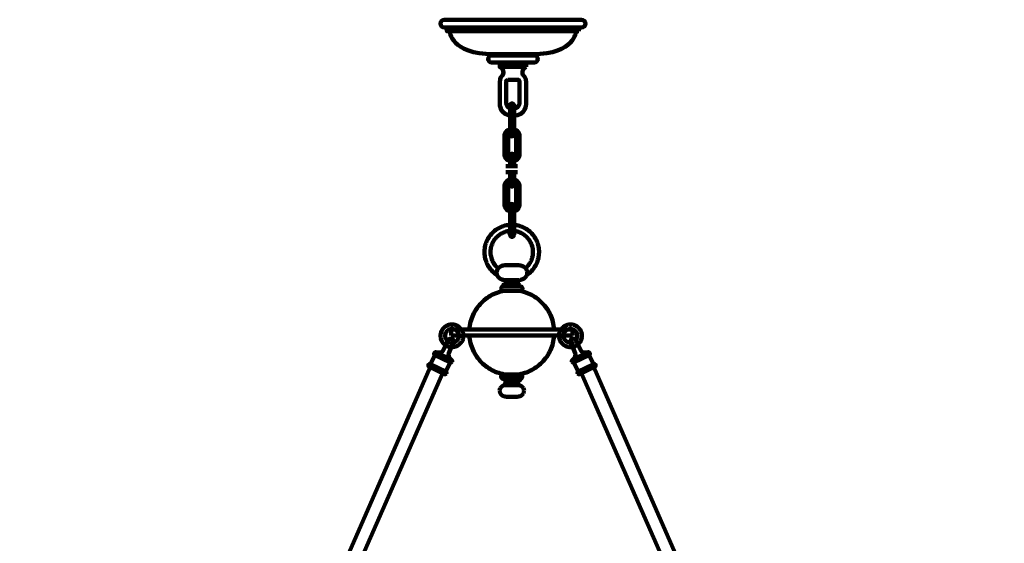
# Model space of a CAD drawing. Units: inches. Extents: x -17.2 to 27.8, y -23.4 to 32.3.
# Drawn here: x -14.3 to 24.9, y 11.5 to 32.3 of the extents above; entities that cross this region are included whole.
import ezdxf

# ---------------------------------------------------------------- set-up
doc = ezdxf.new("R2010")
doc.units = ezdxf.units.IN
doc.header["$MEASUREMENT"] = 0
doc.layers.add('Layer 1', color=7, linetype='Continuous')

# ---------------------------------------------------------------- blocks, each defined once
blk = doc.blocks.new('block 4')
at = {"layer": 'Layer 1', "color": 7, "lineweight": 140, "true_color": 0xffffff}
for points in [[(24.302, -17.182), (24.523, -17.515)], [(23.744, -17.558), (23.966, -17.89)]]:
    blk.add_lwpolyline(points, dxfattribs=at)
for points, knots in [([(24.317, -17.099), (24.335, -17.127), (24.329, -17.164), (24.302, -17.182), (24.302, -17.182), (23.744, -17.558), (23.744, -17.558), (23.717, -17.576), (23.68, -17.568), (23.661, -17.541), (23.661, -17.541), (23.661, -17.541), (23.661, -17.541), (23.643, -17.513), (23.649, -17.476), (23.676, -17.458), (23.676, -17.458), (24.234, -17.082), (24.234, -17.082), (24.261, -17.064), (24.298, -17.071), (24.317, -17.099), (24.317, -17.099), (24.317, -17.099), (24.317, -17.099)], [0, 0, 0, 0, 1, 1, 1, 2, 2, 2, 3, 3, 3, 4, 4, 4, 5, 5, 5, 6, 6, 6, 7, 7, 7, 8, 8, 8, 8]), ([(24.606, -17.532), (24.625, -17.56), (24.618, -17.597), (24.591, -17.615), (24.591, -17.615), (24.033, -17.991), (24.033, -17.991), (24.006, -18.009), (23.969, -18.001), (23.95, -17.973), (23.95, -17.973), (23.95, -17.973), (23.95, -17.973), (23.932, -17.946), (23.939, -17.908), (23.966, -17.89), (23.966, -17.89), (24.523, -17.515), (24.523, -17.515), (24.55, -17.496), (24.587, -17.504), (24.606, -17.532), (24.606, -17.532), (24.606, -17.532), (24.606, -17.532)], [0, 0, 0, 0, 1, 1, 1, 2, 2, 2, 3, 3, 3, 4, 4, 4, 5, 5, 5, 6, 6, 6, 7, 7, 7, 8, 8, 8, 8]), ([(24.033, -17.991), (24.033, -17.991), (24.185, -17.914), (24.302, -18.001), (24.302, -18.001), (24.667, -18.476), (24.667, -18.476), (24.667, -18.476), (24.714, -18.548), (24.822, -18.507), (24.822, -18.507), (24.896, -18.446), (24.841, -18.363), (24.841, -18.363), (24.523, -17.89), (24.523, -17.89), (24.523, -17.89), (24.438, -17.751), (24.591, -17.615)], [0, 0, 0, 0, 1, 1, 1, 2, 2, 2, 3, 3, 3, 4, 4, 4, 5, 5, 5, 6, 6, 6, 6])]:
    blk.add_open_spline(points, degree=3, knots=knots, dxfattribs=at)
blk = doc.blocks.new('block 5')
at = {"layer": 'Layer 1', "color": 7, "lineweight": 140, "true_color": 0xffffff}
for points in [[(8.563, 18.581), (8.39, 18.941)], [(7.958, 18.287), (7.785, 18.647)]]:
    blk.add_lwpolyline(points, dxfattribs=at)
for points, knots in [([(8.337, 19.05), (8.337, 19.05), (8.176, 18.996), (8.072, 19.097), (8.072, 19.097), (7.841, 19.554), (7.841, 19.554), (7.841, 19.554), (7.794, 19.626), (7.687, 19.584), (7.687, 19.584), (7.612, 19.523), (7.667, 19.44), (7.667, 19.44), (7.838, 19.019), (7.838, 19.019), (7.838, 19.019), (7.903, 18.869), (7.732, 18.756)], [0, 0, 0, 0, 1, 1, 1, 2, 2, 2, 3, 3, 3, 4, 4, 4, 5, 5, 5, 6, 6, 6, 6]), ([(7.706, 18.675), (7.691, 18.706), (7.703, 18.741), (7.732, 18.756), (7.732, 18.756), (8.337, 19.05), (8.337, 19.05), (8.366, 19.064), (8.402, 19.051), (8.416, 19.021), (8.416, 19.021), (8.416, 19.021), (8.416, 19.021), (8.431, 18.991), (8.419, 18.955), (8.39, 18.941), (8.39, 18.941), (7.785, 18.647), (7.785, 18.647), (7.756, 18.632), (7.72, 18.645), (7.706, 18.675), (7.706, 18.675), (7.706, 18.675), (7.706, 18.675)], [0, 0, 0, 0, 1, 1, 1, 2, 2, 2, 3, 3, 3, 4, 4, 4, 5, 5, 5, 6, 6, 6, 7, 7, 7, 8, 8, 8, 8]), ([(7.932, 18.206), (7.917, 18.237), (7.929, 18.272), (7.958, 18.287), (7.958, 18.287), (8.563, 18.581), (8.563, 18.581), (8.592, 18.595), (8.628, 18.582), (8.643, 18.552), (8.643, 18.552), (8.643, 18.552), (8.643, 18.552), (8.657, 18.522), (8.645, 18.486), (8.616, 18.472), (8.616, 18.472), (8.011, 18.178), (8.011, 18.178), (7.982, 18.164), (7.947, 18.176), (7.932, 18.206), (7.932, 18.206), (7.932, 18.206), (7.932, 18.206)], [0, 0, 0, 0, 1, 1, 1, 2, 2, 2, 3, 3, 3, 4, 4, 4, 5, 5, 5, 6, 6, 6, 7, 7, 7, 8, 8, 8, 8])]:
    blk.add_open_spline(points, degree=3, knots=knots, dxfattribs=at)
blk = doc.blocks.new('block 3')
at = {"layer": 'Layer 1', "color": 7, "lineweight": 140, "true_color": 0xffffff}
for points in [[(24.155, -17.135), (8.575, 18.452)], [(23.732, -17.42), (8.083, 18.213)]]:
    blk.add_lwpolyline(points, dxfattribs=at)
at = {"layer": 'Layer 1'}
for name in ['block 5', 'block 4']:
    blk.add_blockref(name, (0, 0), dxfattribs=at)
blk = doc.blocks.new('block 7')
at = {"layer": 'Layer 1', "color": 7, "lineweight": 140, "true_color": 0xffffff}
for points in [[(-13.659, -17.182), (-13.88, -17.515)], [(-13.101, -17.558), (-13.322, -17.89)]]:
    blk.add_lwpolyline(points, dxfattribs=at)
for points, knots in [([(-13.673, -17.099), (-13.692, -17.127), (-13.685, -17.164), (-13.659, -17.182), (-13.659, -17.182), (-13.101, -17.558), (-13.101, -17.558), (-13.074, -17.576), (-13.037, -17.568), (-13.018, -17.541), (-13.018, -17.541), (-13.018, -17.541), (-13.018, -17.541), (-12.999, -17.513), (-13.006, -17.476), (-13.033, -17.458), (-13.033, -17.458), (-13.591, -17.082), (-13.591, -17.082), (-13.618, -17.064), (-13.655, -17.071), (-13.673, -17.099), (-13.673, -17.099), (-13.673, -17.099), (-13.673, -17.099)], [0, 0, 0, 0, 1, 1, 1, 2, 2, 2, 3, 3, 3, 4, 4, 4, 5, 5, 5, 6, 6, 6, 7, 7, 7, 8, 8, 8, 8]), ([(-13.39, -17.991), (-13.39, -17.991), (-13.542, -17.914), (-13.659, -18.001), (-13.659, -18.001), (-14.024, -18.476), (-14.024, -18.476), (-14.024, -18.476), (-14.071, -18.548), (-14.178, -18.507), (-14.178, -18.507), (-14.253, -18.446), (-14.198, -18.363), (-14.198, -18.363), (-13.88, -17.89), (-13.88, -17.89), (-13.88, -17.89), (-13.795, -17.751), (-13.948, -17.615)], [0, 0, 0, 0, 1, 1, 1, 2, 2, 2, 3, 3, 3, 4, 4, 4, 5, 5, 5, 6, 6, 6, 6]), ([(-13.963, -17.532), (-13.982, -17.56), (-13.975, -17.597), (-13.948, -17.615), (-13.948, -17.615), (-13.39, -17.991), (-13.39, -17.991), (-13.363, -18.009), (-13.326, -18.001), (-13.307, -17.973), (-13.307, -17.973), (-13.307, -17.973), (-13.307, -17.973), (-13.289, -17.946), (-13.295, -17.908), (-13.322, -17.89), (-13.322, -17.89), (-13.88, -17.515), (-13.88, -17.515), (-13.907, -17.496), (-13.944, -17.504), (-13.963, -17.532), (-13.963, -17.532), (-13.963, -17.532), (-13.963, -17.532)], [0, 0, 0, 0, 1, 1, 1, 2, 2, 2, 3, 3, 3, 4, 4, 4, 5, 5, 5, 6, 6, 6, 7, 7, 7, 8, 8, 8, 8])]:
    blk.add_open_spline(points, degree=3, knots=knots, dxfattribs=at)
blk = doc.blocks.new('block 8')
at = {"layer": 'Layer 1', "color": 7, "lineweight": 140, "true_color": 0xffffff}
for points in [[(2.08, 18.581), (2.253, 18.941)], [(2.685, 18.287), (2.858, 18.647)]]:
    blk.add_lwpolyline(points, dxfattribs=at)
for points, knots in [([(2.306, 19.05), (2.306, 19.05), (2.467, 18.996), (2.571, 19.097), (2.571, 19.097), (2.802, 19.554), (2.802, 19.554), (2.802, 19.554), (2.849, 19.626), (2.957, 19.584), (2.957, 19.584), (3.031, 19.523), (2.976, 19.44), (2.976, 19.44), (2.806, 19.019), (2.806, 19.019), (2.806, 19.019), (2.741, 18.869), (2.911, 18.756)], [0, 0, 0, 0, 1, 1, 1, 2, 2, 2, 3, 3, 3, 4, 4, 4, 5, 5, 5, 6, 6, 6, 6]), ([(2.938, 18.675), (2.952, 18.706), (2.94, 18.741), (2.911, 18.756), (2.911, 18.756), (2.306, 19.05), (2.306, 19.05), (2.277, 19.064), (2.242, 19.051), (2.227, 19.021), (2.227, 19.021), (2.227, 19.021), (2.227, 19.021), (2.212, 18.991), (2.224, 18.955), (2.253, 18.941), (2.253, 18.941), (2.858, 18.647), (2.858, 18.647), (2.887, 18.632), (2.923, 18.645), (2.938, 18.675), (2.938, 18.675), (2.938, 18.675), (2.938, 18.675)], [0, 0, 0, 0, 1, 1, 1, 2, 2, 2, 3, 3, 3, 4, 4, 4, 5, 5, 5, 6, 6, 6, 7, 7, 7, 8, 8, 8, 8]), ([(2.711, 18.206), (2.726, 18.237), (2.714, 18.272), (2.685, 18.287), (2.685, 18.287), (2.08, 18.581), (2.08, 18.581), (2.051, 18.595), (2.015, 18.582), (2.001, 18.552), (2.001, 18.552), (2.001, 18.552), (2.001, 18.552), (1.986, 18.522), (1.998, 18.486), (2.027, 18.472), (2.027, 18.472), (2.632, 18.178), (2.632, 18.178), (2.661, 18.164), (2.697, 18.176), (2.711, 18.206), (2.711, 18.206), (2.711, 18.206), (2.711, 18.206)], [0, 0, 0, 0, 1, 1, 1, 2, 2, 2, 3, 3, 3, 4, 4, 4, 5, 5, 5, 6, 6, 6, 7, 7, 7, 8, 8, 8, 8])]:
    blk.add_open_spline(points, degree=3, knots=knots, dxfattribs=at)
blk = doc.blocks.new('block 6')
at = {"layer": 'Layer 1', "color": 7, "lineweight": 140, "true_color": 0xffffff}
for points in [[(-13.512, -17.135), (2.068, 18.452)], [(-13.088, -17.42), (2.56, 18.213)]]:
    blk.add_lwpolyline(points, dxfattribs=at)
at = {"layer": 'Layer 1'}
for name in ['block 8', 'block 7']:
    blk.add_blockref(name, (0, 0), dxfattribs=at)
blk = doc.blocks.new('block 10')
at = {"layer": 'Layer 1', "color": 7, "lineweight": 140, "true_color": 0xffffff}
for points in [[(2.847, 31.806), (2.847, 31.806), (2.884, 30.896), (4.575, 30.896)], [(7.87, 31.806), (7.87, 31.806), (7.833, 30.896), (6.142, 30.896)]]:
    blk.add_open_spline(points, degree=3, dxfattribs=at)
blk = doc.blocks.new('block 9')
at = {"layer": 'Layer 1', "color": 7, "lineweight": 140, "true_color": 0xffffff}
for points in [[(7.98, 31.806), (2.737, 31.806), (2.737, 31.955), (7.98, 31.955), (7.98, 31.806)], [(6.142, 30.836), (4.575, 30.836), (4.575, 30.896), (6.142, 30.896), (6.142, 30.836)], [(5.88, 30.387), (4.837, 30.387), (4.837, 30.569), (5.88, 30.569), (5.88, 30.387)]]:
    blk.add_lwpolyline(points, dxfattribs=at)
for points, knots in [([(8.239, 32.11), (8.239, 32.024), (8.17, 31.955), (8.084, 31.955), (8.084, 31.955), (2.633, 31.955), (2.633, 31.955), (2.548, 31.955), (2.478, 32.024), (2.478, 32.11), (2.478, 32.11), (2.478, 32.11), (2.478, 32.11), (2.478, 32.195), (2.548, 32.264), (2.633, 32.264), (2.633, 32.264), (8.084, 32.264), (8.084, 32.264), (8.17, 32.264), (8.239, 32.195), (8.239, 32.11), (8.239, 32.11), (8.239, 32.11), (8.239, 32.11)], [0, 0, 0, 0, 1, 1, 1, 2, 2, 2, 3, 3, 3, 4, 4, 4, 5, 5, 5, 6, 6, 6, 7, 7, 7, 8, 8, 8, 8]), ([(6.344, 30.703), (6.344, 30.629), (6.285, 30.569), (6.211, 30.569), (6.211, 30.569), (4.506, 30.569), (4.506, 30.569), (4.432, 30.569), (4.373, 30.629), (4.373, 30.703), (4.373, 30.703), (4.373, 30.703), (4.373, 30.703), (4.373, 30.776), (4.432, 30.836), (4.506, 30.836), (4.506, 30.836), (6.211, 30.836), (6.211, 30.836), (6.285, 30.836), (6.344, 30.776), (6.344, 30.703), (6.344, 30.703), (6.344, 30.703), (6.344, 30.703)], [0, 0, 0, 0, 1, 1, 1, 2, 2, 2, 3, 3, 3, 4, 4, 4, 5, 5, 5, 6, 6, 6, 7, 7, 7, 8, 8, 8, 8]), ([(5.875, 30.387), (5.875, 30.387), (5.737, 30.315), (5.737, 30.177), (5.737, 30.177), (5.732, 30.069), (5.79, 30.039), (5.79, 30.039), (5.884, 29.973), (5.884, 29.771), (5.884, 29.771), (5.884, 28.918), (5.884, 28.918), (5.884, 28.918), (5.893, 28.449), (5.364, 28.449), (5.364, 28.449), (5.353, 28.449), (5.353, 28.449), (4.824, 28.449), (4.833, 28.918), (4.833, 28.918), (4.833, 28.918), (4.833, 29.771), (4.833, 29.771), (4.833, 29.973), (4.927, 30.039), (4.927, 30.039), (4.985, 30.069), (4.981, 30.177), (4.981, 30.177), (4.981, 30.315), (4.842, 30.387), (4.842, 30.387)], [0, 0, 0, 0, 1, 1, 1, 2, 2, 2, 3, 3, 3, 4, 4, 4, 5, 5, 5, 6, 6, 6, 7, 7, 7, 8, 8, 8, 9, 9, 9, 10, 10, 10, 11, 11, 11, 11]), ([(5.155, 29.881), (5.155, 29.881), (5.575, 29.881), (5.575, 29.881), (5.575, 29.881), (5.622, 29.868), (5.622, 29.79), (5.622, 29.79), (5.622, 28.948), (5.622, 28.948), (5.622, 28.948), (5.614, 28.733), (5.36, 28.733), (5.36, 28.733), (5.095, 28.714), (5.095, 28.946), (5.095, 28.946), (5.095, 29.813), (5.095, 29.813), (5.095, 29.813), (5.095, 29.881), (5.155, 29.881)], [0, 0, 0, 0, 1, 1, 1, 2, 2, 2, 3, 3, 3, 4, 4, 4, 5, 5, 5, 6, 6, 6, 7, 7, 7, 7])]:
    blk.add_open_spline(points, degree=3, knots=knots, dxfattribs=at)
at = {"layer": 'Layer 1'}
blk.add_blockref('block 10', (0, 0), dxfattribs=at)
blk = doc.blocks.new('block 51')
at = {"layer": 'Layer 1', "color": 7, "lineweight": 140, "true_color": 0xffffff}
for points in [[(5.913, 22.127), (5.961, 22.161), (6.007, 22.197), (6.051, 22.236), (6.092, 22.277), (6.133, 22.32), (6.17, 22.365), (6.204, 22.413), (6.236, 22.462), (6.265, 22.512), (6.292, 22.565), (6.316, 22.618), (6.337, 22.672), (6.354, 22.728), (6.369, 22.785), (6.381, 22.842), (6.39, 22.9), (6.395, 22.958), (6.397, 23.017), (6.396, 23.075), (6.392, 23.134), (6.386, 23.192), (6.375, 23.249), (6.362, 23.307), (6.346, 23.363), (6.326, 23.417), (6.304, 23.472), (6.279, 23.524), (6.251, 23.576), (6.22, 23.626), (6.187, 23.674), (6.15, 23.721), (6.112, 23.765), (6.072, 23.806), (6.028, 23.846), (5.983, 23.884), (5.937, 23.918), (5.888, 23.951), (5.838, 23.981), (5.785, 24.007), (5.732, 24.032), (5.678, 24.053), (5.622, 24.071), (5.565, 24.086), (5.508, 24.098), (5.45, 24.107), (5.392, 24.114), (5.334, 24.116), (5.275, 24.115), (5.216, 24.112), (5.158, 24.106), (5.1, 24.095), (5.043, 24.082), (4.987, 24.066), (4.932, 24.048), (4.878, 24.025), (4.825, 24), (4.773, 23.973), (4.723, 23.942), (4.675, 23.909), (4.629, 23.874), (4.584, 23.835), (4.542, 23.795), (4.501, 23.753), (4.464, 23.708), (4.429, 23.661), (4.396, 23.613), (4.366, 23.562), (4.338, 23.511), (4.314, 23.458), (4.293, 23.403), (4.274, 23.348), (4.259, 23.291), (4.246, 23.233), (4.237, 23.176), (4.231, 23.118), (4.227, 23.06), (4.227, 23.001), (4.231, 22.942), (4.237, 22.884), (4.247, 22.827), (4.259, 22.77), (4.275, 22.713), (4.293, 22.657), (4.315, 22.603), (4.339, 22.55), (4.367, 22.498), (4.397, 22.448), (4.43, 22.4), (4.465, 22.353), (4.503, 22.308), (4.543, 22.266), (4.585, 22.225), (4.63, 22.187), (4.676, 22.151), (4.724, 22.118)], [(5.858, 22.387), (5.896, 22.421), (5.931, 22.457), (5.965, 22.495), (5.996, 22.536), (6.024, 22.577), (6.051, 22.622), (6.074, 22.667), (6.094, 22.713), (6.112, 22.761), (6.127, 22.81), (6.139, 22.86), (6.148, 22.909), (6.154, 22.96), (6.156, 23.011), (6.156, 23.062), (6.152, 23.113), (6.146, 23.163), (6.137, 23.213), (6.124, 23.262), (6.108, 23.311), (6.09, 23.359), (6.069, 23.405), (6.045, 23.45), (6.019, 23.493), (5.99, 23.535), (5.957, 23.575), (5.924, 23.613), (5.888, 23.649), (5.849, 23.682), (5.809, 23.713), (5.767, 23.742), (5.723, 23.768), (5.678, 23.792), (5.631, 23.812), (5.584, 23.83), (5.535, 23.845), (5.486, 23.857), (5.435, 23.866), (5.385, 23.872), (5.334, 23.875), (5.283, 23.875), (5.232, 23.871), (5.182, 23.865), (5.132, 23.856), (5.082, 23.843), (5.034, 23.827), (4.986, 23.81), (4.94, 23.788), (4.895, 23.765), (4.851, 23.738), (4.81, 23.709), (4.769, 23.677), (4.731, 23.643), (4.695, 23.607), (4.662, 23.569), (4.631, 23.529), (4.602, 23.487), (4.576, 23.443), (4.552, 23.398), (4.531, 23.352), (4.514, 23.304), (4.498, 23.255), (4.486, 23.206), (4.477, 23.155), (4.471, 23.105), (4.469, 23.054), (4.469, 23.003), (4.472, 22.952), (4.478, 22.902), (4.487, 22.851), (4.5, 22.802), (4.515, 22.753), (4.533, 22.706), (4.554, 22.66), (4.578, 22.615), (4.604, 22.571), (4.633, 22.529), (4.665, 22.49), (4.699, 22.451), (4.735, 22.415), (4.773, 22.382)], [(5.222, 23.785), (5.224, 23.769), (5.228, 23.754), (5.234, 23.739), (5.243, 23.726), (5.254, 23.715), (5.267, 23.706), (5.281, 23.7), (5.297, 23.696), (5.312, 23.694), (5.328, 23.696), (5.343, 23.7), (5.358, 23.706), (5.371, 23.715), (5.382, 23.726), (5.391, 23.739), (5.397, 23.754), (5.401, 23.769), (5.403, 23.785)], [(4.741, 22.338), (4.728, 22.308), (4.718, 22.277), (4.711, 22.245), (4.707, 22.212)], [(4.988, 22.499), (4.955, 22.493), (4.922, 22.484), (4.891, 22.471), (4.861, 22.456), (4.833, 22.437), (4.806, 22.416), (4.782, 22.392), (4.76, 22.366), (4.741, 22.338)], [(4.988, 22.499), (5.039, 22.505), (5.092, 22.509), (5.146, 22.512), (5.203, 22.515), (5.26, 22.516), (5.317, 22.517), (5.376, 22.516), (5.433, 22.515), (5.489, 22.512), (5.544, 22.509), (5.596, 22.505), (5.646, 22.499)], [(5.894, 22.338), (5.875, 22.366), (5.853, 22.392), (5.829, 22.416), (5.802, 22.437), (5.774, 22.456), (5.744, 22.471), (5.712, 22.484), (5.68, 22.493), (5.646, 22.499)], [(5.928, 22.212), (5.924, 22.245), (5.917, 22.277), (5.907, 22.308), (5.894, 22.338)], [(4.741, 22.083), (4.727, 22.114), (4.716, 22.146), (4.71, 22.179), (4.707, 22.212)], [(4.741, 22.083), (4.76, 22.055), (4.782, 22.029), (4.806, 22.006), (4.833, 21.985), (4.861, 21.967), (4.891, 21.952), (4.923, 21.939), (4.955, 21.93), (4.988, 21.925)], [(4.988, 21.925), (5.041, 21.92)], [(5.584, 21.918), (5.616, 21.921), (5.646, 21.925)], [(5.646, 21.925), (5.68, 21.93), (5.712, 21.939), (5.744, 21.952), (5.774, 21.967), (5.802, 21.985), (5.829, 22.006), (5.853, 22.029), (5.875, 22.055), (5.894, 22.083)], [(5.894, 22.083), (5.908, 22.114), (5.919, 22.146), (5.925, 22.179), (5.928, 22.212)], [(4.988, 21.675), (4.972, 21.675), (4.957, 21.67), (4.943, 21.663), (4.929, 21.655), (4.919, 21.643), (4.909, 21.63), (4.903, 21.616), (4.899, 21.601), (4.897, 21.585), (4.899, 21.569), (4.903, 21.554), (4.909, 21.539), (4.919, 21.527), (4.929, 21.516), (4.943, 21.507), (4.957, 21.5), (4.972, 21.496), (4.988, 21.494)], [(4.981, 21.675), (4.981, 21.733), (4.998, 21.735), (5.015, 21.74), (5.031, 21.747), (5.046, 21.757), (5.057, 21.77)], [(4.981, 21.733), (5.644, 21.733)], [(4.981, 21.675), (5.644, 21.675)], [(5.041, 21.92), (5.584, 21.92)], [(5.041, 21.92), (5.041, 21.862)], [(5.041, 21.862), (5.584, 21.862)], [(5.077, 21.828), (5.075, 21.839), (5.07, 21.848), (5.062, 21.856), (5.051, 21.86), (5.041, 21.862)], [(5.057, 21.77), (5.066, 21.783), (5.072, 21.798), (5.076, 21.813), (5.077, 21.828)], [(5.071, 21.92), (5.553, 21.92)], [(5.584, 21.862), (5.572, 21.86), (5.563, 21.856), (5.555, 21.848), (5.549, 21.839), (5.548, 21.828), (5.548, 21.813), (5.552, 21.798), (5.559, 21.783), (5.567, 21.77), (5.579, 21.757), (5.593, 21.747), (5.609, 21.74), (5.626, 21.735), (5.644, 21.733)], [(5.584, 21.92), (5.584, 21.862)], [(5.644, 21.675), (5.644, 21.733)], [(5.644, 21.494), (5.659, 21.496), (5.674, 21.5), (5.689, 21.507), (5.702, 21.516), (5.713, 21.527), (5.722, 21.539), (5.729, 21.554), (5.733, 21.569), (5.734, 21.585), (5.733, 21.601), (5.729, 21.616), (5.722, 21.63), (5.713, 21.643), (5.702, 21.655), (5.689, 21.663), (5.674, 21.67), (5.659, 21.675), (5.644, 21.675)], [(5.01, 21.494), (4.938, 21.48), (4.867, 21.462), (4.796, 21.441), (4.727, 21.417), (4.658, 21.39), (4.59, 21.359), (4.524, 21.327), (4.46, 21.291), (4.397, 21.252), (4.336, 21.211), (4.277, 21.167), (4.219, 21.12), (4.164, 21.071), (4.111, 21.02), (4.06, 20.966), (4.012, 20.91), (3.966, 20.852), (3.923, 20.793), (3.883, 20.731), (3.845, 20.667), (3.809, 20.603), (3.777, 20.536), (3.748, 20.469), (3.722, 20.4), (3.699, 20.33), (3.678, 20.258), (3.662, 20.187), (3.648, 20.114), (3.636, 20.041), (3.629, 19.968)], [(4.981, 21.494), (5.644, 21.494)], [(5.01, 21.494), (5.613, 21.494)], [(6.995, 19.968), (6.988, 20.041), (6.977, 20.114), (6.963, 20.187), (6.946, 20.258), (6.926, 20.33), (6.903, 20.4), (6.876, 20.469), (6.847, 20.536), (6.815, 20.603), (6.78, 20.667), (6.742, 20.731), (6.702, 20.793), (6.658, 20.852), (6.612, 20.91), (6.564, 20.966), (6.514, 21.02), (6.461, 21.071), (6.405, 21.12), (6.348, 21.167), (6.289, 21.211), (6.228, 21.252), (6.165, 21.291), (6.101, 21.327), (6.035, 21.359), (5.967, 21.39), (5.898, 21.417), (5.828, 21.441), (5.757, 21.462), (5.686, 21.48), (5.613, 21.494)], [(8.099, 19.706), (8.097, 19.743), (8.092, 19.781), (8.085, 19.817), (8.075, 19.853), (8.061, 19.888), (8.044, 19.921), (8.026, 19.953), (8.004, 19.983), (7.98, 20.012), (7.953, 20.039), (7.925, 20.063), (7.894, 20.085), (7.862, 20.104), (7.829, 20.12), (7.793, 20.134), (7.758, 20.144), (7.721, 20.152), (7.684, 20.157), (7.647, 20.158), (7.61, 20.157), (7.572, 20.152), (7.536, 20.144), (7.5, 20.134), (7.465, 20.12), (7.432, 20.104), (7.4, 20.085), (7.369, 20.063), (7.341, 20.039), (7.314, 20.012), (7.29, 19.983), (7.268, 19.953), (7.249, 19.921), (7.233, 19.888), (7.22, 19.853), (7.208, 19.817), (7.201, 19.781), (7.196, 19.743), (7.195, 19.706), (7.196, 19.669), (7.201, 19.631), (7.208, 19.595), (7.22, 19.559), (7.233, 19.524), (7.249, 19.491), (7.268, 19.458), (7.29, 19.428), (7.314, 19.4), (7.341, 19.373), (7.369, 19.349), (7.4, 19.327), (7.432, 19.308), (7.465, 19.292), (7.5, 19.278), (7.536, 19.268), (7.572, 19.26), (7.61, 19.255), (7.647, 19.253), (7.684, 19.255), (7.721, 19.26), (7.758, 19.268), (7.793, 19.278), (7.829, 19.292), (7.862, 19.308), (7.894, 19.327), (7.925, 19.349), (7.953, 19.373), (7.98, 19.4), (8.004, 19.428), (8.026, 19.458), (8.044, 19.491), (8.061, 19.524), (8.075, 19.559), (8.085, 19.595), (8.092, 19.631), (8.097, 19.669), (8.099, 19.706)], [(7.828, 19.504), (7.848, 19.524), (7.867, 19.547), (7.882, 19.57), (7.895, 19.596), (7.905, 19.622), (7.912, 19.65), (7.917, 19.678), (7.918, 19.706), (7.917, 19.734), (7.912, 19.762), (7.905, 19.79), (7.895, 19.816), (7.882, 19.842), (7.867, 19.865), (7.848, 19.888), (7.828, 19.908), (7.806, 19.925), (7.782, 19.941), (7.757, 19.953), (7.731, 19.964), (7.703, 19.971), (7.675, 19.976), (7.647, 19.977), (7.618, 19.976), (7.59, 19.971), (7.563, 19.964), (7.536, 19.953), (7.511, 19.941), (7.487, 19.925), (7.465, 19.908), (7.446, 19.888), (7.428, 19.865), (7.412, 19.842), (7.399, 19.816), (7.389, 19.79), (7.382, 19.762), (7.377, 19.734), (7.376, 19.706), (7.377, 19.678), (7.382, 19.65), (7.389, 19.622), (7.399, 19.596), (7.412, 19.57), (7.428, 19.547), (7.446, 19.524), (7.465, 19.504), (7.487, 19.486), (7.511, 19.471), (7.536, 19.458), (7.563, 19.448), (7.59, 19.441), (7.618, 19.436), (7.647, 19.434), (7.675, 19.436), (7.703, 19.441), (7.731, 19.448), (7.757, 19.458), (7.782, 19.471)], [(7.724, 19.954), (2.9, 19.954), (2.9, 19.713)], [(2.9, 19.713), (2.9, 19.954)], [(2.9, 19.713), (7.724, 19.713)], [(3.629, 19.7), (3.636, 19.626), (3.648, 19.553), (3.662, 19.481), (3.678, 19.409), (3.699, 19.338), (3.722, 19.268), (3.748, 19.199), (3.777, 19.131), (3.809, 19.064), (3.845, 19), (3.883, 18.936), (3.923, 18.875), (3.966, 18.815), (4.012, 18.757), (4.06, 18.701), (4.111, 18.647), (4.164, 18.597), (4.219, 18.547), (4.277, 18.501), (4.336, 18.457), (4.397, 18.416), (4.46, 18.376), (4.524, 18.341), (4.59, 18.308), (4.658, 18.277), (4.727, 18.251), (4.796, 18.227), (4.867, 18.205), (4.938, 18.187), (5.01, 18.173)], [(5.312, 19.771), (5.312, 19.771)], [(5.613, 18.173), (5.686, 18.187), (5.757, 18.205), (5.828, 18.227), (5.898, 18.251), (5.967, 18.277), (6.035, 18.308), (6.101, 18.341), (6.165, 18.376), (6.228, 18.416), (6.289, 18.457), (6.348, 18.501), (6.405, 18.547), (6.461, 18.597), (6.514, 18.647), (6.564, 18.701), (6.612, 18.757), (6.658, 18.815), (6.702, 18.875), (6.742, 18.936), (6.78, 19), (6.815, 19.064), (6.847, 19.131), (6.876, 19.199), (6.903, 19.268), (6.926, 19.338), (6.946, 19.409), (6.963, 19.481), (6.977, 19.553), (6.988, 19.626), (6.995, 19.7)], [(7.031, 19.954), (7.031, 19.954)], [(7.031, 19.713), (7.031, 19.713)], [(7.121, 19.954), (7.121, 19.954)], [(7.121, 19.713), (7.121, 19.713)], [(7.724, 19.713), (7.724, 19.954)], [(4.981, 18.173), (4.965, 18.171), (4.949, 18.167), (4.936, 18.161), (4.923, 18.151), (4.912, 18.141), (4.903, 18.128), (4.895, 18.113), (4.891, 18.098), (4.89, 18.082), (4.891, 18.067), (4.895, 18.051), (4.903, 18.037), (4.912, 18.024), (4.923, 18.013), (4.936, 18.004), (4.949, 17.998), (4.965, 17.993), (4.981, 17.992)], [(5.644, 18.173), (4.981, 18.173)], [(5.01, 18.173), (5.613, 18.173)], [(5.637, 17.992), (5.653, 17.993), (5.668, 17.998), (5.682, 18.004), (5.695, 18.013), (5.706, 18.024), (5.715, 18.037), (5.722, 18.051), (5.726, 18.067), (5.728, 18.082), (5.726, 18.098), (5.722, 18.113), (5.715, 18.128), (5.706, 18.141), (5.695, 18.151), (5.682, 18.161), (5.668, 18.167), (5.653, 18.171), (5.637, 18.173)], [(4.857, 17.62), (4.842, 17.587), (4.834, 17.552), (4.83, 17.517)], [(5.041, 17.748), (5.013, 17.742), (4.985, 17.733), (4.958, 17.721), (4.934, 17.706), (4.911, 17.688), (4.891, 17.667), (4.872, 17.645), (4.857, 17.62)], [(4.981, 17.992), (4.981, 17.934)], [(4.981, 17.934), (5.644, 17.934), (5.644, 17.992)], [(5.644, 17.992), (4.981, 17.992)], [(5.057, 17.897), (5.046, 17.91), (5.031, 17.921), (5.015, 17.928), (4.998, 17.933), (4.981, 17.934)], [(5.583, 17.748), (5.04, 17.748)], [(5.041, 17.748), (5.041, 17.806), (5.051, 17.807), (5.062, 17.812), (5.07, 17.819), (5.075, 17.829), (5.077, 17.839)], [(5.584, 17.806), (5.041, 17.806)], [(5.584, 17.748), (5.041, 17.748)], [(5.077, 17.839), (5.076, 17.855), (5.072, 17.87), (5.066, 17.884), (5.057, 17.897)], [(5.553, 17.748), (5.071, 17.748)], [(5.567, 17.897), (5.559, 17.884), (5.552, 17.87), (5.548, 17.855), (5.548, 17.839)], [(5.548, 17.839), (5.549, 17.829), (5.555, 17.819), (5.563, 17.812), (5.572, 17.807), (5.584, 17.806)], [(5.644, 17.934), (5.626, 17.933), (5.609, 17.928), (5.593, 17.921), (5.579, 17.91), (5.567, 17.897)], [(5.773, 17.62), (5.757, 17.645), (5.738, 17.667), (5.716, 17.688), (5.693, 17.706), (5.667, 17.721), (5.64, 17.733), (5.612, 17.742), (5.583, 17.748)], [(5.584, 17.748), (5.584, 17.806)], [(5.773, 17.62), (5.788, 17.587), (5.797, 17.552), (5.8, 17.517)], [(4.83, 17.517), (4.833, 17.491), (4.838, 17.466), (4.846, 17.441), (4.858, 17.417)], [(4.858, 17.417), (4.872, 17.396), (4.89, 17.375), (4.909, 17.355), (4.93, 17.339), (4.953, 17.324), (4.977, 17.311), (5.002, 17.301), (5.027, 17.293), (5.054, 17.289)], [(5.054, 17.289), (5.102, 17.284), (5.153, 17.28), (5.206, 17.277), (5.26, 17.276), (5.316, 17.275), (5.371, 17.276), (5.425, 17.277), (5.478, 17.28), (5.529, 17.284), (5.576, 17.289)], [(5.576, 17.289), (5.603, 17.293), (5.629, 17.301), (5.654, 17.311), (5.678, 17.324), (5.701, 17.339), (5.722, 17.355), (5.74, 17.375), (5.758, 17.396), (5.773, 17.417)], [(5.773, 17.417), (5.784, 17.441), (5.792, 17.466), (5.797, 17.491), (5.8, 17.517)]]:
    blk.add_lwpolyline(points, dxfattribs=at)
blk = doc.blocks.new('block 52')
at = {"layer": 'Layer 1', "color": 7, "lineweight": 140, "true_color": 0xffffff}
for points in [[(2.482, 19.706), (2.484, 19.743), (2.488, 19.781), (2.496, 19.817), (2.506, 19.853), (2.52, 19.888), (2.537, 19.921), (2.555, 19.953), (2.577, 19.983), (2.601, 20.012), (2.628, 20.039), (2.656, 20.063), (2.687, 20.085), (2.719, 20.104), (2.752, 20.12), (2.787, 20.134), (2.823, 20.144), (2.86, 20.152), (2.897, 20.157), (2.934, 20.158), (2.972, 20.157), (3.009, 20.152), (3.045, 20.144), (3.081, 20.134), (3.115, 20.12), (3.149, 20.104), (3.181, 20.085), (3.212, 20.063), (3.24, 20.039), (3.266, 20.012), (3.291, 19.983), (3.312, 19.953), (3.332, 19.921), (3.348, 19.888), (3.362, 19.853), (3.373, 19.817), (3.38, 19.781), (3.385, 19.743), (3.386, 19.706), (3.385, 19.669), (3.38, 19.631), (3.373, 19.595), (3.362, 19.559), (3.348, 19.524), (3.332, 19.491), (3.312, 19.458), (3.291, 19.428), (3.266, 19.4), (3.24, 19.373), (3.212, 19.349), (3.181, 19.327), (3.149, 19.308), (3.115, 19.292), (3.081, 19.278), (3.045, 19.268), (3.009, 19.26), (2.972, 19.255), (2.934, 19.253), (2.897, 19.255), (2.86, 19.26), (2.823, 19.268), (2.787, 19.278), (2.752, 19.292), (2.719, 19.308), (2.687, 19.327), (2.656, 19.349), (2.628, 19.373), (2.601, 19.4), (2.577, 19.428), (2.555, 19.458), (2.537, 19.491), (2.52, 19.524), (2.506, 19.559), (2.496, 19.595), (2.488, 19.631), (2.484, 19.669), (2.482, 19.706)], [(2.799, 19.471), (2.824, 19.458), (2.85, 19.448), (2.878, 19.441), (2.906, 19.436), (2.934, 19.434), (2.963, 19.436), (2.991, 19.441), (3.018, 19.448), (3.045, 19.458), (3.07, 19.471), (3.094, 19.486), (3.115, 19.504), (3.136, 19.524), (3.153, 19.547), (3.169, 19.57), (3.182, 19.596), (3.192, 19.622), (3.199, 19.65), (3.204, 19.678), (3.206, 19.706), (3.204, 19.734), (3.199, 19.762), (3.192, 19.79), (3.182, 19.816), (3.169, 19.842), (3.153, 19.865), (3.136, 19.888), (3.115, 19.908), (3.094, 19.925), (3.07, 19.941), (3.045, 19.953), (3.018, 19.964), (2.991, 19.971), (2.963, 19.976), (2.934, 19.977), (2.906, 19.976), (2.878, 19.971), (2.85, 19.964), (2.824, 19.953), (2.799, 19.941), (2.775, 19.925), (2.753, 19.908), (2.733, 19.888), (2.714, 19.865), (2.699, 19.842), (2.686, 19.816), (2.676, 19.79), (2.669, 19.762), (2.665, 19.734), (2.663, 19.706), (2.665, 19.678), (2.669, 19.65), (2.676, 19.622), (2.686, 19.596), (2.699, 19.57), (2.714, 19.547), (2.733, 19.524), (2.753, 19.504)], [(3.46, 19.954), (3.46, 19.954)], [(3.46, 19.713), (3.46, 19.713)]]:
    blk.add_lwpolyline(points, dxfattribs=at)
blk = doc.blocks.new('block 2')
at = {"layer": 'Layer 1'}
for name in ['block 9', 'block 51', 'block 52', 'block 6', 'block 3']:
    blk.add_blockref(name, (0, 0), dxfattribs=at)
blk = doc.blocks.new('block 55')
at = {"layer": 'Layer 1', "color": 18, "lineweight": 140, "true_color": 0x010101}
for points, knots in [([(5.402, 27.708), (5.402, 27.665), (5.366, 27.629), (5.323, 27.629), (5.323, 27.629), (5.323, 27.629), (5.323, 27.629), (5.279, 27.629), (5.244, 27.665), (5.244, 27.708), (5.244, 27.708), (5.244, 28.856), (5.244, 28.856), (5.244, 28.9), (5.279, 28.935), (5.323, 28.935), (5.323, 28.935), (5.323, 28.935), (5.323, 28.935), (5.366, 28.935), (5.402, 28.9), (5.402, 28.856), (5.402, 28.856), (5.402, 27.708), (5.402, 27.708)], [0, 0, 0, 0, 1, 1, 1, 2, 2, 2, 3, 3, 3, 4, 4, 4, 5, 5, 5, 6, 6, 6, 7, 7, 7, 8, 8, 8, 8]), ([(5.402, 27.709), (5.402, 27.752), (5.366, 27.788), (5.323, 27.788), (5.279, 27.788), (5.243, 27.752), (5.243, 27.709), (5.243, 27.665), (5.279, 27.629), (5.323, 27.629), (5.366, 27.629), (5.402, 27.665), (5.402, 27.709)], [0, 0, 0, 0, 1, 1, 1, 2, 2, 2, 3, 3, 3, 4, 4, 4, 4])]:
    blk.add_open_spline(points, degree=3, knots=knots, dxfattribs=at)
blk = doc.blocks.new('block 56')
at = {"layer": 'Layer 1', "color": 18, "lineweight": 140, "true_color": 0x010101}
for points, knots in [([(5.244, 26.446), (5.244, 26.446), (5.244, 26.861), (5.244, 26.861), (5.244, 26.905), (5.279, 26.94), (5.323, 26.94), (5.323, 26.94), (5.323, 26.94), (5.323, 26.94), (5.366, 26.94), (5.402, 26.905), (5.402, 26.861), (5.402, 26.861), (5.402, 26.444), (5.402, 26.444)], [0, 0, 0, 0, 1, 1, 1, 2, 2, 2, 3, 3, 3, 4, 4, 4, 5, 5, 5, 5]), ([(5.402, 26.203), (5.402, 26.203), (5.402, 25.713), (5.402, 25.713), (5.402, 25.67), (5.366, 25.634), (5.323, 25.634), (5.323, 25.634), (5.323, 25.634), (5.323, 25.634), (5.279, 25.634), (5.244, 25.67), (5.244, 25.713), (5.244, 25.713), (5.244, 26.209), (5.244, 26.209)], [0, 0, 0, 0, 1, 1, 1, 2, 2, 2, 3, 3, 3, 4, 4, 4, 5, 5, 5, 5]), ([(5.402, 25.714), (5.402, 25.757), (5.366, 25.793), (5.323, 25.793), (5.279, 25.793), (5.243, 25.757), (5.243, 25.714), (5.243, 25.67), (5.279, 25.634), (5.323, 25.634), (5.366, 25.634), (5.402, 25.67), (5.402, 25.714)], [0, 0, 0, 0, 1, 1, 1, 2, 2, 2, 3, 3, 3, 4, 4, 4, 4])]:
    blk.add_open_spline(points, degree=3, knots=knots, dxfattribs=at)
blk = doc.blocks.new('block 57')
at = {"layer": 'Layer 1', "color": 18, "lineweight": 140, "true_color": 0x010101}
for points, knots in [([(5.402, 23.715), (5.402, 23.672), (5.366, 23.636), (5.323, 23.636), (5.323, 23.636), (5.323, 23.636), (5.323, 23.636), (5.279, 23.636), (5.244, 23.672), (5.244, 23.715), (5.244, 23.715), (5.244, 24.863), (5.244, 24.863), (5.244, 24.907), (5.279, 24.942), (5.323, 24.942), (5.323, 24.942), (5.323, 24.942), (5.323, 24.942), (5.366, 24.942), (5.402, 24.907), (5.402, 24.863), (5.402, 24.863), (5.402, 23.715), (5.402, 23.715)], [0, 0, 0, 0, 1, 1, 1, 2, 2, 2, 3, 3, 3, 4, 4, 4, 5, 5, 5, 6, 6, 6, 7, 7, 7, 8, 8, 8, 8]), ([(5.402, 23.716), (5.402, 23.759), (5.366, 23.795), (5.323, 23.795), (5.279, 23.795), (5.243, 23.759), (5.243, 23.716), (5.243, 23.672), (5.279, 23.636), (5.323, 23.636), (5.366, 23.636), (5.402, 23.672), (5.402, 23.716)], [0, 0, 0, 0, 1, 1, 1, 2, 2, 2, 3, 3, 3, 4, 4, 4, 4])]:
    blk.add_open_spline(points, degree=3, knots=knots, dxfattribs=at)
blk = doc.blocks.new('block 54')
at = {"layer": 'Layer 1', "color": 18, "lineweight": 140, "true_color": 0x010101}
for points in [[(5.626, 26.946), (5.626, 26.77), (5.49, 26.628), (5.323, 26.628), (5.323, 26.628), (5.323, 26.628), (5.323, 26.628), (5.155, 26.628), (5.019, 26.77), (5.019, 26.946), (5.019, 26.946), (5.019, 27.614), (5.019, 27.614), (5.019, 27.79), (5.155, 27.933), (5.323, 27.933), (5.323, 27.933), (5.323, 27.933), (5.323, 27.933), (5.49, 27.933), (5.626, 27.79), (5.626, 27.614), (5.626, 27.614), (5.626, 26.946), (5.626, 26.946)], [(5.482, 26.93), (5.482, 26.842), (5.411, 26.771), (5.323, 26.771), (5.323, 26.771), (5.323, 26.771), (5.323, 26.771), (5.235, 26.771), (5.163, 26.842), (5.163, 26.93), (5.163, 26.93), (5.163, 27.63), (5.163, 27.63), (5.163, 27.718), (5.235, 27.79), (5.323, 27.79), (5.323, 27.79), (5.323, 27.79), (5.323, 27.79), (5.411, 27.79), (5.482, 27.718), (5.482, 27.63), (5.482, 27.63), (5.482, 26.93), (5.482, 26.93)], [(5.626, 24.948), (5.626, 24.772), (5.49, 24.63), (5.323, 24.63), (5.323, 24.63), (5.323, 24.63), (5.323, 24.63), (5.155, 24.63), (5.019, 24.772), (5.019, 24.948), (5.019, 24.948), (5.019, 25.617), (5.019, 25.617), (5.019, 25.792), (5.155, 25.935), (5.323, 25.935), (5.323, 25.935), (5.323, 25.935), (5.323, 25.935), (5.49, 25.935), (5.626, 25.792), (5.626, 25.617), (5.626, 25.617), (5.626, 24.948), (5.626, 24.948)], [(5.482, 24.932), (5.482, 24.844), (5.411, 24.773), (5.323, 24.773), (5.323, 24.773), (5.323, 24.773), (5.323, 24.773), (5.235, 24.773), (5.163, 24.844), (5.163, 24.932), (5.163, 24.932), (5.163, 25.633), (5.163, 25.633), (5.163, 25.721), (5.235, 25.792), (5.323, 25.792), (5.323, 25.792), (5.323, 25.792), (5.323, 25.792), (5.411, 25.792), (5.482, 25.721), (5.482, 25.633), (5.482, 25.633), (5.482, 24.932), (5.482, 24.932)]]:
    blk.add_open_spline(points, degree=3, knots=[0, 0, 0, 0, 1, 1, 1, 2, 2, 2, 3, 3, 3, 4, 4, 4, 5, 5, 5, 6, 6, 6, 7, 7, 7, 8, 8, 8, 8], dxfattribs=at)
at = {"layer": 'Layer 1'}
for name in ['block 55', 'block 56', 'block 57']:
    blk.add_blockref(name, (0, 0), dxfattribs=at)
blk = doc.blocks.new('block 53')
at = {"layer": 'Layer 1', "color": 18, "lineweight": 140, "true_color": 0x010101}
for points in [[(5.083, 26.444), (5.54, 26.444)], [(5.083, 26.209), (5.54, 26.209)]]:
    blk.add_lwpolyline(points, dxfattribs=at)
at = {"layer": 'Layer 1'}
blk.add_blockref('block 54', (0, 0), dxfattribs=at)

msp = doc.modelspace()

# ---------------------------------------------------------------- block references
at = {"layer": 'Layer 1'}
for name in ['block 2', 'block 53']:
    msp.add_blockref(name, (0, 0), dxfattribs=at)

doc.saveas('drawing.dxf')
